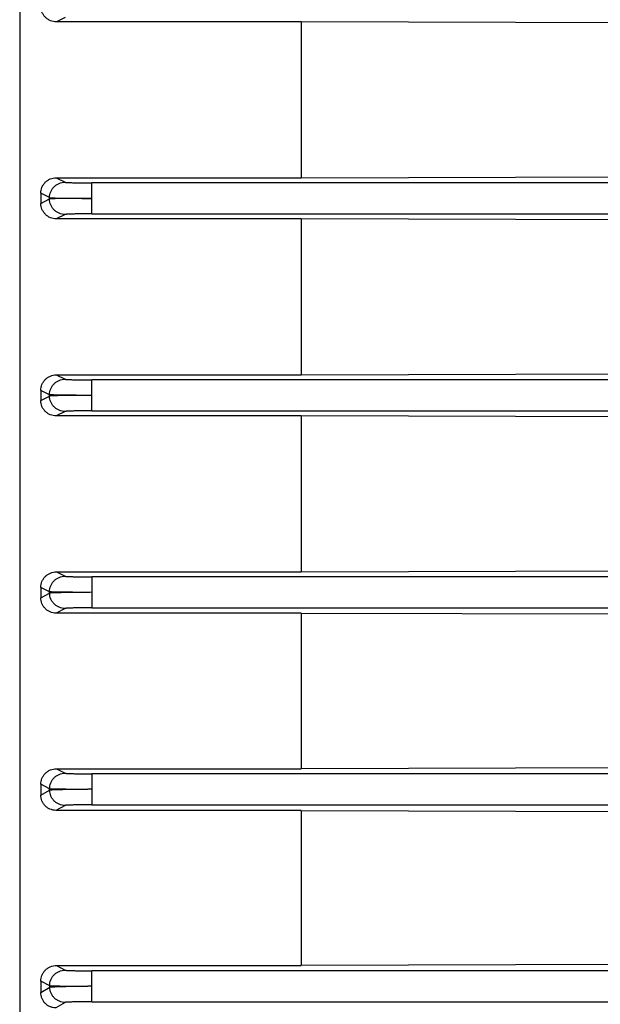
# Model space of a CAD drawing. Units: millimetres. Extents: x -783 to 1589, y -444 to 876.
# Drawn here: x 579 to 620, y -349 to -279 of the extents above; entities that cross this region are included whole.
import ezdxf

# ---------------------------------------------------------------- set-up
doc = ezdxf.new("R2010")
doc.units = ezdxf.units.MM
doc.header["$LTSCALE"] = 19.36
doc.layers.get('0').update_dxf_attribs({"linetype": 'CONTINUOUS'})

msp = doc.modelspace()

# ---------------------------------------------------------------- linework, layer by layer
at = {"color": 7, "linetype": 'CONTINUOUS'}
for p, q in [((578.893, -188.273), (578.893, -409.873)), ((598.893, -279.531), (581.505, -279.531)), ((598.893, -279.531), (598.893, -290.612)), ((627.436, -279.61), (598.893, -279.531)), ((581.489, -290.612), (598.893, -290.612)), ((598.893, -290.612), (627.436, -290.532)), ((580.393, -291.708), (580.393, -292.428)), ((598.893, -293.529), (581.497, -293.529)), ((598.893, -293.529), (598.893, -304.617)), ((627.436, -293.608), (598.893, -293.529)), ((581.497, -304.617), (598.893, -304.617)), ((598.893, -304.617), (627.436, -304.539)), ((580.393, -305.718), (580.393, -306.438)), ((598.893, -307.535), (581.489, -307.535)), ((598.893, -307.535), (598.893, -318.616)), ((627.436, -307.614), (598.893, -307.535)), ((581.505, -318.616), (598.893, -318.616)), ((598.893, -318.616), (627.436, -318.536)), ((580.393, -319.721), (580.393, -320.455)), ((598.893, -321.548), (581.48, -321.548)), ((598.893, -321.548), (598.893, -332.607)), ((598.893, -321.548), (627.436, -321.629)), ((581.514, -332.607), (598.893, -332.607)), ((627.436, -332.524), (598.893, -332.607)), ((580.393, -333.716), (580.393, -334.481)), ((598.893, -335.57), (581.472, -335.57)), ((598.893, -335.57), (598.893, -346.588)), ((598.893, -335.57), (627.436, -335.656)), ((581.522, -346.588), (598.893, -346.588)), ((622.893, -346.513), (598.893, -346.588)), ((580.393, -347.7), (580.393, -348.519))]:
    msp.add_line(p, q, dxfattribs=at)
at = {"color": 9, "linetype": 'CONTINUOUS'}
for p, q in [((582.117, -279.22), (581.505, -279.531)), ((581.489, -290.612), (582.116, -290.927)), ((584.013, -293.173), (584.013, -290.974)), ((633.579, -290.974), (584.013, -290.974)), ((581.018, -292.022), (580.393, -291.708)), ((580.393, -292.428), (581.017, -292.117)), ((581.017, -292.117), (581.018, -292.022)), ((584.013, -293.173), (631.37, -293.173)), ((582.116, -293.22), (581.497, -293.529)), ((581.497, -304.617), (582.116, -304.927)), ((584.013, -307.173), (584.013, -304.974)), ((631.37, -304.974), (584.013, -304.974)), ((581.017, -306.03), (580.393, -305.718)), ((580.393, -306.438), (581.018, -306.124)), ((581.018, -306.124), (581.017, -306.03)), ((584.013, -307.173), (633.579, -307.173)), ((582.116, -307.22), (581.489, -307.535)), ((581.505, -318.616), (582.117, -318.926)), ((584.015, -318.974), (584.015, -321.173)), ((661.443, -318.974), (584.015, -318.974)), ((581.019, -320.037), (580.393, -319.721)), ((580.393, -320.455), (581.02, -320.132)), ((581.02, -320.132), (581.019, -320.037)), ((584.015, -321.173), (661.443, -321.173)), ((582.118, -321.22), (581.48, -321.548)), ((581.514, -332.607), (582.12, -332.926)), ((584.019, -332.974), (584.019, -335.173)), ((661.443, -332.974), (584.019, -332.974)), ((581.021, -334.045), (580.393, -333.716)), ((580.393, -334.481), (581.023, -334.139)), ((581.023, -334.139), (581.021, -334.045)), ((584.019, -335.173), (661.443, -335.173)), ((582.121, -335.22), (581.472, -335.57)), ((581.522, -346.588), (582.124, -346.926)), ((584.024, -349.173), (584.024, -346.974)), ((661.443, -346.974), (584.024, -346.974)), ((581.026, -348.052), (580.393, -347.7)), ((580.393, -348.519), (581.028, -348.147)), ((581.028, -348.147), (581.026, -348.052)), ((584.024, -349.173), (661.443, -349.173)), ((582.127, -349.22), (581.463, -349.605))]:
    msp.add_line(p, q, dxfattribs=at)
at = {"color": 7, "linetype": 'CONTINUOUS'}
for points, knots in [([(581.505, -279.531), (581.36, -279.531), (581.139, -279.485), (580.881, -279.348), (580.712, -279.208), (580.575, -279.038), (580.439, -278.785), (580.393, -278.568), (580.393, -278.426)], [0, 0, 0, 0, 0.25199, 0.37811, 0.503699, 0.628745, 0.753284, 1, 1, 1, 1]), ([(580.393, -291.708), (580.393, -291.566), (580.439, -291.35), (580.573, -291.097), (580.708, -290.928), (580.875, -290.79), (581.129, -290.656), (581.346, -290.612), (581.489, -290.612)], [0, 0, 0, 0, 0.249071, 0.374264, 0.499509, 0.624813, 0.750216, 1, 1, 1, 1]), ([(581.497, -293.529), (581.354, -293.529), (581.135, -293.485), (580.88, -293.35), (580.712, -293.212), (580.576, -293.043), (580.439, -292.789), (580.393, -292.572), (580.393, -292.428)], [0, 0, 0, 0, 0.249663, 0.375047, 0.50037, 0.62566, 0.750906, 1, 1, 1, 1]), ([(580.393, -305.718), (580.393, -305.575), (580.439, -305.358), (580.576, -305.104), (580.712, -304.935), (580.88, -304.796), (581.135, -304.661), (581.354, -304.617), (581.497, -304.617)], [0, 0, 0, 0, 0.249094, 0.37434, 0.49963, 0.624953, 0.750337, 1, 1, 1, 1]), ([(581.489, -307.535), (581.346, -307.535), (581.129, -307.491), (580.875, -307.356), (580.708, -307.218), (580.573, -307.05), (580.439, -306.797), (580.393, -306.581), (580.393, -306.438)], [0, 0, 0, 0, 0.249784, 0.375187, 0.500492, 0.625736, 0.750929, 1, 1, 1, 1]), ([(580.393, -319.721), (580.393, -319.579), (580.439, -319.362), (580.575, -319.108), (580.712, -318.938), (580.881, -318.799), (581.139, -318.661), (581.36, -318.616), (581.505, -318.616)], [0, 0, 0, 0, 0.246716, 0.371255, 0.496301, 0.62189, 0.74801, 1, 1, 1, 1]), ([(581.48, -321.548), (581.337, -321.548), (581.119, -321.503), (580.865, -321.367), (580.7, -321.228), (580.568, -321.059), (580.437, -320.809), (580.393, -320.595), (580.393, -320.455)], [0, 0, 0, 0, 0.252401, 0.378579, 0.504095, 0.628981, 0.753346, 1, 1, 1, 1]), ([(580.393, -333.716), (580.393, -333.576), (580.439, -333.362), (580.572, -333.11), (580.708, -332.939), (580.877, -332.797), (581.138, -332.655), (581.365, -332.607), (581.514, -332.607)], [0, 0, 0, 0, 0.241739, 0.364687, 0.48908, 0.61512, 0.742787, 1, 1, 1, 1]), ([(581.472, -335.57), (581.326, -335.57), (581.105, -335.523), (580.851, -335.382), (580.688, -335.241), (580.559, -335.073), (580.434, -334.826), (580.393, -334.617), (580.393, -334.481)], [0, 0, 0, 0, 0.258084, 0.385838, 0.51168, 0.635718, 0.75832, 1, 1, 1, 1]), ([(580.393, -347.7), (580.393, -347.564), (580.437, -347.355), (580.565, -347.107), (580.697, -346.936), (580.865, -346.789), (581.133, -346.639), (581.367, -346.588), (581.522, -346.588)], [0, 0, 0, 0, 0.233721, 0.353881, 0.476887, 0.603347, 0.733458, 1, 1, 1, 1]), ([(581.463, -349.605), (581.387, -349.605), (581.235, -349.589), (581.02, -349.517), (580.828, -349.406), (580.67, -349.261), (580.548, -349.093), (580.431, -348.851), (580.393, -348.65), (580.393, -348.519)], [0, 0, 0, 0, 0.135768, 0.269362, 0.399313, 0.525069, 0.647176, 0.766567, 1, 1, 1, 1])]:
    msp.add_open_spline(points, degree=3, knots=knots, dxfattribs=at)
at = {"color": 9, "linetype": 'CONTINUOUS'}
for points, knots in [([(581.018, -292.022), (581.018, -291.88), (581.065, -291.663), (581.201, -291.411), (581.337, -291.243), (581.503, -291.106), (581.757, -290.971), (581.974, -290.927), (582.116, -290.927)], [0, 0, 0, 0, 0.249403, 0.374795, 0.499974, 0.625003, 0.750316, 1, 1, 1, 1]), ([(582.116, -290.927), (582.118, -290.928), (582.124, -290.929), (582.142, -290.933), (582.175, -290.937), (582.226, -290.941), (582.293, -290.945), (582.376, -290.949), (582.474, -290.953), (582.585, -290.957), (582.759, -290.962), (583.001, -290.966), (583.318, -290.971), (583.659, -290.973), (583.894, -290.974), (584.013, -290.974)], [0, 0, 0, 0, 0.003821, 0.009805, 0.028338, 0.055554, 0.091233, 0.135067, 0.186669, 0.245578, 0.311266, 0.460572, 0.629239, 0.811223, 1, 1, 1, 1]), ([(584.013, -292.073), (583.825, -292.073), (583.455, -292.073), (582.916, -292.075), (582.416, -292.079), (582.034, -292.083), (581.761, -292.087), (581.586, -292.091), (581.432, -292.094), (581.301, -292.098), (581.194, -292.103), (581.12, -292.106), (581.074, -292.11), (581.049, -292.112), (581.031, -292.114), (581.021, -292.116), (581.017, -292.117)], [0, 0, 0, 0, 0.188724, 0.3707, 0.539529, 0.688525, 0.753803, 0.81233, 0.863723, 0.907602, 0.943578, 0.971242, 0.981827, 0.990177, 0.996246, 1, 1, 1, 1]), ([(582.116, -293.22), (581.973, -293.22), (581.755, -293.175), (581.501, -293.039), (581.334, -292.901), (581.198, -292.732), (581.063, -292.478), (581.017, -292.26), (581.017, -292.117)], [0, 0, 0, 0, 0.249685, 0.375002, 0.500028, 0.625208, 0.750603, 1, 1, 1, 1]), ([(581.018, -292.022), (581.021, -292.024), (581.031, -292.025), (581.049, -292.027), (581.074, -292.03), (581.12, -292.033), (581.194, -292.037), (581.302, -292.041), (581.433, -292.046), (581.586, -292.05), (581.761, -292.054), (582.034, -292.059), (582.416, -292.064), (582.916, -292.069), (583.455, -292.072), (583.825, -292.073), (584.013, -292.073)], [0, 0, 0, 0, 0.003751, 0.009816, 0.018164, 0.028746, 0.056405, 0.092377, 0.136253, 0.187643, 0.24617, 0.311447, 0.460448, 0.629283, 0.811268, 1, 1, 1, 1]), ([(584.013, -293.173), (583.894, -293.173), (583.659, -293.174), (583.318, -293.176), (583.001, -293.18), (582.759, -293.185), (582.585, -293.19), (582.474, -293.193), (582.376, -293.197), (582.293, -293.201), (582.226, -293.206), (582.174, -293.21), (582.142, -293.214), (582.124, -293.217), (582.118, -293.219), (582.116, -293.22)], [0, 0, 0, 0, 0.188749, 0.370706, 0.539351, 0.688643, 0.754329, 0.813239, 0.864846, 0.90869, 0.944383, 0.971615, 0.990171, 0.996166, 1, 1, 1, 1]), ([(581.017, -306.03), (581.017, -305.887), (581.063, -305.669), (581.198, -305.415), (581.334, -305.246), (581.501, -305.107), (581.755, -304.972), (581.973, -304.927), (582.116, -304.927)], [0, 0, 0, 0, 0.249397, 0.374792, 0.499972, 0.624998, 0.750315, 1, 1, 1, 1]), ([(582.116, -304.927), (582.118, -304.928), (582.124, -304.929), (582.142, -304.933), (582.174, -304.937), (582.226, -304.941), (582.293, -304.945), (582.376, -304.949), (582.474, -304.953), (582.585, -304.957), (582.759, -304.962), (583.001, -304.966), (583.318, -304.971), (583.659, -304.973), (583.894, -304.974), (584.013, -304.974)], [0, 0, 0, 0, 0.003834, 0.009829, 0.028383, 0.055615, 0.091308, 0.135151, 0.186758, 0.245668, 0.311354, 0.460647, 0.629293, 0.81125, 1, 1, 1, 1]), ([(584.013, -306.073), (583.825, -306.074), (583.455, -306.073), (582.916, -306.072), (582.416, -306.068), (582.034, -306.064), (581.761, -306.059), (581.586, -306.056), (581.432, -306.052), (581.301, -306.048), (581.194, -306.044), (581.12, -306.04), (581.074, -306.037), (581.049, -306.035), (581.031, -306.033), (581.021, -306.031), (581.017, -306.03)], [0, 0, 0, 0, 0.188724, 0.3707, 0.539527, 0.688522, 0.7538, 0.81233, 0.863724, 0.907603, 0.943579, 0.971243, 0.981827, 0.990178, 0.996246, 1, 1, 1, 1]), ([(584.013, -306.073), (583.825, -306.074), (583.455, -306.075), (582.916, -306.078), (582.416, -306.083), (582.034, -306.088), (581.761, -306.093), (581.586, -306.097), (581.433, -306.101), (581.302, -306.105), (581.194, -306.11), (581.12, -306.113), (581.074, -306.117), (581.049, -306.119), (581.031, -306.121), (581.021, -306.123), (581.018, -306.124)], [0, 0, 0, 0, 0.188732, 0.370717, 0.539552, 0.688553, 0.75383, 0.812357, 0.863747, 0.907623, 0.943595, 0.971254, 0.981836, 0.990184, 0.996249, 1, 1, 1, 1]), ([(582.116, -307.22), (581.974, -307.22), (581.757, -307.175), (581.503, -307.041), (581.337, -306.903), (581.201, -306.736), (581.065, -306.483), (581.018, -306.267), (581.018, -306.124)], [0, 0, 0, 0, 0.249684, 0.374997, 0.500026, 0.625205, 0.750597, 1, 1, 1, 1]), ([(584.013, -307.173), (583.894, -307.173), (583.659, -307.174), (583.318, -307.176), (583.001, -307.18), (582.759, -307.185), (582.585, -307.19), (582.474, -307.193), (582.376, -307.197), (582.293, -307.201), (582.226, -307.206), (582.175, -307.21), (582.142, -307.214), (582.124, -307.217), (582.118, -307.219), (582.116, -307.22)], [0, 0, 0, 0, 0.188777, 0.370761, 0.539428, 0.688734, 0.754422, 0.813331, 0.864933, 0.908767, 0.944446, 0.971662, 0.990195, 0.996179, 1, 1, 1, 1]), ([(581.019, -320.037), (581.017, -319.894), (581.062, -319.675), (581.196, -319.419), (581.332, -319.248), (581.499, -319.109), (581.754, -318.972), (581.973, -318.927), (582.117, -318.926)], [0, 0, 0, 0, 0.249385, 0.374782, 0.499961, 0.624986, 0.750308, 1, 1, 1, 1]), ([(582.117, -318.926), (582.119, -318.928), (582.125, -318.929), (582.143, -318.933), (582.175, -318.937), (582.227, -318.941), (582.294, -318.945), (582.377, -318.949), (582.475, -318.953), (582.586, -318.957), (582.759, -318.962), (583.002, -318.966), (583.319, -318.971), (583.661, -318.973), (583.896, -318.974), (584.015, -318.974)], [0, 0, 0, 0, 0.003802, 0.009766, 0.028266, 0.055453, 0.091109, 0.134928, 0.186519, 0.245423, 0.311113, 0.460436, 0.629138, 0.811169, 1, 1, 1, 1]), ([(584.015, -320.073), (583.827, -320.074), (583.456, -320.075), (582.917, -320.074), (582.416, -320.072), (582.033, -320.069), (581.761, -320.065), (581.586, -320.062), (581.432, -320.058), (581.301, -320.055), (581.194, -320.051), (581.12, -320.047), (581.074, -320.044), (581.05, -320.042), (581.032, -320.04), (581.022, -320.038), (581.019, -320.037)], [0, 0, 0, 0, 0.188418, 0.370877, 0.540159, 0.68917, 0.754405, 0.812903, 0.864263, 0.908082, 0.943958, 0.971492, 0.982008, 0.990291, 0.9963, 1, 1, 1, 1]), ([(584.015, -320.073), (583.826, -320.074), (583.456, -320.076), (582.917, -320.081), (582.417, -320.087), (582.034, -320.093), (581.762, -320.099), (581.587, -320.103), (581.434, -320.107), (581.303, -320.112), (581.195, -320.117), (581.122, -320.121), (581.075, -320.124), (581.051, -320.127), (581.033, -320.129), (581.023, -320.131), (581.02, -320.132)], [0, 0, 0, 0, 0.188839, 0.370918, 0.539825, 0.688862, 0.754141, 0.812659, 0.86403, 0.907874, 0.943802, 0.971404, 0.981953, 0.990265, 0.996291, 1, 1, 1, 1]), ([(582.118, -321.22), (581.976, -321.22), (581.76, -321.176), (581.507, -321.042), (581.341, -320.906), (581.205, -320.74), (581.069, -320.489), (581.021, -320.274), (581.02, -320.132)], [0, 0, 0, 0, 0.249689, 0.375, 0.500031, 0.625208, 0.750595, 1, 1, 1, 1]), ([(584.015, -321.173), (583.896, -321.173), (583.661, -321.174), (583.319, -321.176), (583.003, -321.18), (582.76, -321.185), (582.586, -321.19), (582.475, -321.193), (582.377, -321.197), (582.295, -321.201), (582.227, -321.206), (582.176, -321.21), (582.144, -321.214), (582.126, -321.217), (582.12, -321.219), (582.118, -321.22)], [0, 0, 0, 0, 0.188895, 0.370984, 0.539732, 0.689079, 0.754772, 0.813672, 0.865251, 0.909049, 0.944678, 0.971828, 0.990284, 0.996224, 1, 1, 1, 1]), ([(581.021, -334.045), (581.019, -333.9), (581.062, -333.68), (581.196, -333.423), (581.332, -333.251), (581.5, -333.11), (581.756, -332.972), (581.975, -332.927), (582.12, -332.926)], [0, 0, 0, 0, 0.249369, 0.374766, 0.499943, 0.624966, 0.750294, 1, 1, 1, 1]), ([(582.12, -332.926), (582.122, -332.927), (582.128, -332.929), (582.145, -332.933), (582.178, -332.937), (582.229, -332.941), (582.296, -332.945), (582.379, -332.949), (582.476, -332.953), (582.588, -332.957), (582.761, -332.961), (583.005, -332.966), (583.322, -332.971), (583.664, -332.973), (583.899, -332.974), (584.019, -332.974)], [0, 0, 0, 0, 0.003736, 0.009637, 0.028023, 0.055116, 0.090699, 0.134463, 0.186021, 0.244911, 0.310606, 0.459989, 0.628807, 0.810993, 1, 1, 1, 1]), ([(584.019, -334.073), (583.83, -334.074), (583.459, -334.076), (582.919, -334.077), (582.419, -334.076), (582.036, -334.074), (581.763, -334.07), (581.588, -334.068), (581.434, -334.065), (581.304, -334.062), (581.197, -334.058), (581.123, -334.055), (581.077, -334.052), (581.052, -334.05), (581.034, -334.047), (581.025, -334.046), (581.021, -334.045)], [0, 0, 0, 0, 0.189007, 0.371233, 0.540246, 0.689336, 0.75462, 0.813127, 0.864468, 0.908264, 0.944125, 0.971641, 0.982139, 0.990393, 0.996358, 1, 1, 1, 1]), ([(584.019, -334.073), (583.83, -334.074), (583.459, -334.077), (582.919, -334.083), (582.419, -334.091), (582.036, -334.098), (581.764, -334.104), (581.589, -334.109), (581.435, -334.114), (581.305, -334.119), (581.198, -334.124), (581.124, -334.128), (581.078, -334.132), (581.053, -334.134), (581.036, -334.136), (581.026, -334.138), (581.023, -334.139)], [0, 0, 0, 0, 0.18905, 0.371317, 0.540366, 0.689475, 0.75476, 0.81326, 0.86459, 0.90837, 0.94421, 0.971701, 0.982185, 0.990425, 0.996374, 1, 1, 1, 1]), ([(582.121, -335.22), (581.98, -335.22), (581.765, -335.176), (581.513, -335.044), (581.347, -334.909), (581.211, -334.743), (581.074, -334.494), (581.026, -334.281), (581.023, -334.139)], [0, 0, 0, 0, 0.249699, 0.37501, 0.500043, 0.625218, 0.750597, 1, 1, 1, 1]), ([(584.019, -335.173), (583.899, -335.173), (583.664, -335.174), (583.322, -335.176), (583.005, -335.18), (582.762, -335.185), (582.589, -335.19), (582.477, -335.193), (582.38, -335.197), (582.297, -335.201), (582.23, -335.206), (582.179, -335.21), (582.147, -335.214), (582.129, -335.217), (582.123, -335.219), (582.121, -335.22)], [0, 0, 0, 0, 0.189115, 0.371401, 0.540296, 0.689722, 0.755421, 0.814304, 0.865841, 0.909572, 0.945107, 0.972137, 0.990448, 0.996307, 1, 1, 1, 1]), ([(581.026, -348.052), (581.023, -347.907), (581.065, -347.686), (581.198, -347.426), (581.334, -347.253), (581.502, -347.111), (581.758, -346.972), (581.979, -346.926), (582.124, -346.926)], [0, 0, 0, 0, 0.249348, 0.374743, 0.499918, 0.624939, 0.750274, 1, 1, 1, 1]), ([(582.124, -346.926), (582.126, -346.927), (582.132, -346.929), (582.149, -346.933), (582.181, -346.936), (582.232, -346.941), (582.299, -346.945), (582.382, -346.949), (582.48, -346.953), (582.591, -346.957), (582.765, -346.961), (583.008, -346.966), (583.326, -346.971), (583.668, -346.973), (583.904, -346.974), (584.024, -346.974)], [0, 0, 0, 0, 0.003629, 0.009425, 0.027623, 0.054559, 0.09002, 0.133696, 0.185199, 0.244066, 0.309768, 0.459251, 0.62826, 0.810703, 1, 1, 1, 1]), ([(584.024, -348.073), (583.835, -348.075), (583.463, -348.078), (582.922, -348.08), (582.421, -348.08), (582.038, -348.078), (581.765, -348.076), (581.59, -348.074), (581.436, -348.071), (581.306, -348.068), (581.199, -348.065), (581.126, -348.062), (581.08, -348.059), (581.056, -348.057), (581.038, -348.055), (581.029, -348.053), (581.026, -348.052)], [0, 0, 0, 0, 0.189334, 0.371862, 0.541123, 0.690344, 0.755635, 0.814107, 0.865373, 0.909055, 0.944765, 0.972097, 0.98249, 0.990633, 0.99648, 1, 1, 1, 1]), ([(584.024, -348.073), (583.835, -348.075), (583.463, -348.079), (582.922, -348.086), (582.422, -348.095), (582.038, -348.103), (581.766, -348.11), (581.591, -348.115), (581.438, -348.12), (581.307, -348.126), (581.201, -348.131), (581.128, -348.135), (581.082, -348.139), (581.058, -348.142), (581.041, -348.144), (581.031, -348.146), (581.028, -348.147)], [0, 0, 0, 0, 0.189395, 0.371981, 0.541289, 0.690539, 0.75583, 0.814294, 0.865544, 0.909204, 0.944885, 0.972181, 0.982555, 0.990678, 0.996503, 1, 1, 1, 1]), ([(582.127, -349.22), (581.986, -349.22), (581.772, -349.177), (581.521, -349.046), (581.355, -348.912), (581.219, -348.748), (581.081, -348.5), (581.032, -348.288), (581.028, -348.147)], [0, 0, 0, 0, 0.249716, 0.375028, 0.500063, 0.625235, 0.750604, 1, 1, 1, 1]), ([(584.024, -349.173), (583.904, -349.173), (583.669, -349.174), (583.326, -349.176), (583.009, -349.18), (582.765, -349.185), (582.592, -349.19), (582.481, -349.194), (582.383, -349.197), (582.301, -349.202), (582.234, -349.206), (582.183, -349.21), (582.151, -349.214), (582.134, -349.218), (582.129, -349.219), (582.127, -349.22)], [0, 0, 0, 0, 0.18945, 0.372035, 0.541154, 0.690697, 0.756406, 0.815263, 0.866737, 0.910364, 0.945757, 0.972605, 0.990696, 0.996433, 1, 1, 1, 1])]:
    msp.add_open_spline(points, degree=3, knots=knots, dxfattribs=at)

doc.saveas('drawing.dxf')
